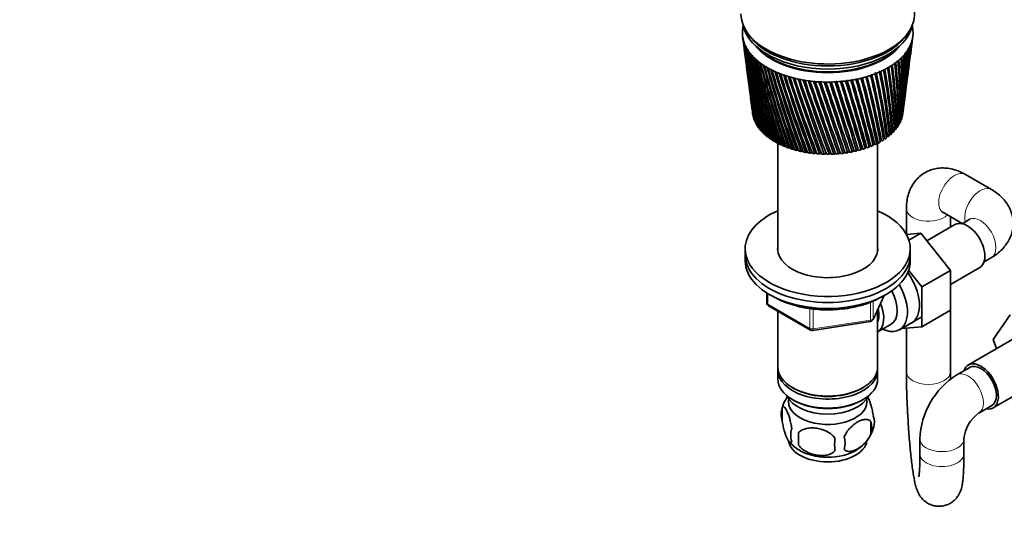
# Model space of a CAD drawing. Units: millimetres. Extents: x 0 to 1478, y 0 to 1758.
# Drawn here: x 877 to 1145, y 287 to 426 of the extents above; entities that cross this region are included whole.
import ezdxf
from ezdxf import colors
from ezdxf.entities.mleader import LeaderData, LeaderLine
from ezdxf.math import Vec2, Vec3

# ---------------------------------------------------------------- set-up
doc = ezdxf.new("R2010")
doc.units = ezdxf.units.MM
doc.layers.add('DV6_Défaut', color=7, linetype='Continuous')
doc.layers.add('Défaut', color=7, linetype='Continuous')

# ---------------------------------------------------------------- blocks, each defined once
blk = doc.blocks.new('_DOT')
at = {"color": 0}
blk.add_line((0, 0), (-1, 0), dxfattribs=at)
at = {"color": 0, "const_width": 0.333}
blk.add_lwpolyline([(-0.1665, 0, 1), (0.1665, 0, 1)], format="xyb", close=True, dxfattribs=at)
blk = doc.blocks.new('SE5')
at = {"layer": 'DV6_Défaut', "color": 7, "linetype": 'Continuous', "lineweight": 35}
for p, q in [((1075.19, 422.37), (1075.66, 421.65)), ((1118.97, 421.65), (1119.44, 422.37)), ((1074.13, 421.05), (1074.45, 418.63)), ((1119.83, 415.84), (1120.23, 418.95)), ((1120.42, 420.4), (1120.5, 421.05)), ((1074.64, 417.17), (1075.03, 414.14)), ((1119.26, 411.48), (1119.63, 414.36)), ((1075.22, 412.65), (1075.59, 409.86)), ((1075.79, 408.32), (1076.12, 405.78)), ((1118.72, 407.32), (1119.06, 409.95)), ((1118.21, 403.36), (1118.51, 405.74)), ((1076.32, 404.18), (1076.62, 401.91)), ((1076.84, 400.24), (1076.87, 399.94)), ((1117.76, 399.94), (1117.99, 401.72)), ((1077.07, 399.12), (1077.03, 399.14)), ((1077.33, 398.37), (1077.25, 398.41)), ((1077.66, 397.64), (1077.55, 397.69)), ((1116.7, 397.19), (1116.5, 397.15)), ((1117.09, 397.9), (1116.93, 397.87)), ((1117.4, 398.63), (1117.29, 398.6)), ((1117.67, 399.39), (1117.56, 399.36)), ((1078.07, 396.92), (1077.93, 396.98)), ((1078.56, 396.23), (1078.39, 396.28)), ((1079.13, 395.55), (1078.92, 395.6)), ((1079.76, 394.89), (1079.52, 394.95)), ((1113.86, 396.2), (1113.8, 396.71)), ((1114.41, 394.51), (1114.05, 394.5)), ((1114.05, 394.5), (1114.1, 394.03)), ((1115.09, 395.15), (1114.77, 395.12)), ((1115.7, 395.81), (1115.42, 395.78)), ((1116.24, 396.49), (1116, 396.45)), ((1080.46, 394.26), (1080.2, 394.31)), ((1081.23, 393.66), (1080.94, 393.71)), ((1082.07, 393.09), (1081.75, 393.13)), ((1082.96, 392.55), (1082.61, 392.58)), ((1083.91, 392.05), (1083.54, 392.06)), ((1083.72, 392.05), (1083.72, 362.59)), ((1109.85, 391.82), (1109.65, 391.37)), ((1110.05, 391.79), (1109.85, 391.82)), ((1110.8, 392.3), (1110.65, 391.83)), ((1111.04, 392.27), (1110.8, 392.3)), ((1110.92, 362.59), (1110.92, 392.28)), ((1111.7, 392.8), (1111.6, 392.33)), ((1111.97, 392.78), (1111.7, 392.8)), ((1112.55, 393.34), (1112.5, 392.87)), ((1112.85, 393.33), (1112.55, 393.34)), ((1113.33, 393.91), (1113.33, 393.44)), ((1113.66, 393.91), (1113.33, 393.91)), ((1084.91, 391.58), (1084.52, 391.58)), ((1085.96, 391.15), (1085.55, 391.13)), ((1087.06, 390.76), (1086.63, 390.72)), ((1088.19, 390.41), (1087.75, 390.36)), ((1089.36, 390.1), (1088.9, 390.03)), ((1090.57, 389.84), (1090.09, 389.75)), ((1091.8, 389.62), (1091.31, 389.51)), ((1093.05, 389.45), (1092.56, 389.31)), ((1094.31, 389.32), (1093.82, 389.16)), ((1095.59, 389.24), (1095.09, 389.06)), ((1096.88, 389.21), (1096.38, 389)), ((1098.16, 389.23), (1097.66, 388.99)), ((1099.44, 389.29), (1098.95, 389.03)), ((1100.72, 389.41), (1100.23, 389.11)), ((1101.98, 389.57), (1101.5, 389.24)), ((1103.23, 389.79), (1102.75, 389.41)), ((1104.42, 390.03), (1103.98, 389.63)), ((1105.58, 390.31), (1105.19, 389.89)), ((1106.71, 390.63), (1106.36, 390.2)), ((1107.8, 390.99), (1107.5, 390.55)), ((1107.93, 390.96), (1107.8, 390.99)), ((1108.85, 391.39), (1108.59, 390.94)), ((1109.02, 391.36), (1108.85, 391.39)), ((1141.9, 379.4), (1134.82, 383.48)), ((1118.75, 374.21), (1118.75, 367.21)), ((1128.82, 373.09), (1133.97, 370.12)), ((1130.75, 369.13), (1130.75, 371.98)), ((1135.9, 371.24), (1133.91, 370.09)), ((1131.98, 369.85), (1124.31, 365.41)), ((1122.65, 367.47), (1118.79, 367.15)), ((1119.45, 365.62), (1122.65, 367.47)), ((1130.76, 357.38), (1122.65, 367.47)), ((1074.82, 363.27), (1074.82, 361.63)), ((1119.82, 361.63), (1119.82, 363.27)), ((1074.82, 361.63), (1074.82, 360)), ((1119.82, 360), (1119.82, 361.63)), ((1139.91, 359.7), (1141.9, 360.85)), ((1122.99, 352.89), (1119.36, 357.4)), ((1122.99, 352.89), (1130.76, 357.38)), ((1130.76, 353.55), (1138.73, 358.15)), ((1130.76, 346.54), (1130.76, 357.38)), ((1122.99, 342.04), (1122.99, 352.89)), ((1080.7, 351.24), (1080.7, 348.6)), ((1109.66, 344), (1112.68, 350.51)), ((1081.2, 347.74), (1092.63, 341.14)), ((1083.72, 346.28), (1083.72, 331.01)), ((1110.92, 331.01), (1110.92, 346.72)), ((1122.99, 342.04), (1130.76, 346.54)), ((1130.75, 329.79), (1130.75, 346.53)), ((1093.29, 341.01), (1108.9, 343.43)), ((1116.88, 341.21), (1122.93, 344.7)), ((1142.39, 338.53), (1147.05, 345.25)), ((1110.93, 340.66), (1114.61, 342.78)), ((1117.48, 341.55), (1122.99, 342.04)), ((1118.75, 341.67), (1118.75, 329.79)), ((1148.39, 338.98), (1135.66, 331.63)), ((1143.34, 336.07), (1142.39, 338.53)), ((1083.72, 330.2), (1083.72, 327.75)), ((1110.92, 327.75), (1110.92, 330.2)), ((1136.04, 330.98), (1132.5, 328.94)), ((1087.7, 325.46), (1088.05, 325.26)), ((1106.58, 325.26), (1106.93, 325.46)), ((1142.41, 319.94), (1155.14, 327.29)), ((1087.7, 322.2), (1088.05, 321.99)), ((1106.58, 321.99), (1106.93, 322.2)), ((1084.88, 320), (1084.88, 316.57)), ((1138.5, 318.55), (1142.04, 320.59)), ((1109.07, 316.26), (1109.07, 312.83)), ((1089.39, 313.22), (1089.39, 309.79)), ((1122.43, 311.5), (1122.43, 307.42)), ((1134.43, 307.42), (1134.43, 311.5))]:
    blk.add_line(p, q, dxfattribs=at)
at = {"layer": 'DV6_Défaut', "color": 7, "linetype": 'Continuous', "lineweight": 18}
for p, q in [((1081, 351.06), (1081, 348.19)), ((1109.01, 343.86), (1109.01, 348.76)), ((1109.71, 344.27), (1112.59, 350.46)), ((1109.71, 349.03), (1109.71, 344.27)), ((1081, 348.19), (1092.43, 341.59)), ((1092.43, 341.59), (1092.43, 346.98)), ((1093.39, 346.88), (1093.39, 341.44)), ((1093.39, 341.44), (1109.01, 343.86))]:
    blk.add_line(p, q, dxfattribs=at)
at = {"layer": 'DV6_Défaut', "color": 7, "linetype": 'Continuous', "lineweight": 35}
for centre, radius, start, end in [((1384.17, 461.55), 312.67, 187.4704, 192.0482), ((1363.14, 459.71), 291.57, 187.6996, 192.6273), ((1386.4, 466.03), 315.44, 188.3793, 192.8997), ((1364.19, 463.73), 293.1, 188.6165, 193.4995), ((1362.77, 455.72), 290.71, 187.3308, 191.7215), ((1389.46, 470.6), 319.04, 189.2655, 193.7163), ((1365.95, 467.78), 295.33, 189.5101, 194.3355), ((972.91, 429.11), 147.4, 352.5316, 356.0714), ((983.62, 429.3), 136.81, 352.5132, 355.7923), ((969.12, 433.99), 151.79, 352.5676, 354.6493), ((980.35, 433.95), 140.65, 352.5999, 354.3459), ((983.03, 429.71), 137.36, 355.3222, 355.5424), ((963.88, 439.15), 157.65, 352.6401, 353.2699), ((975.74, 438.84), 145.85, 352.5601, 352.9451), ((1382.71, 457.13), 310.66, 187.3157, 191.1643), ((1393.41, 475.29), 323.51, 190.1267, 194.4956), ((1368.47, 471.91), 298.29, 190.3781, 195.1328), ((1398.34, 480.15), 328.96, 190.9604, 195.2351), ((1371.8, 476.13), 302.04, 191.2178, 195.8889), ((1404.36, 485.22), 335.5, 191.764, 195.9322), ((1376.02, 480.49), 306.68, 192.027, 196.6013), ((1411.61, 490.56), 343.27, 192.5353, 196.5845), ((1381.24, 485.04), 312.29, 192.8031, 197.2673), ((974.24, 410.94), 143.79, 355.1595, 1.9605), ((983.69, 411.86), 134.53, 354.574, 1.8018), ((975.99, 415.42), 142.6, 353.6077, 0.4822), ((985.66, 416.18), 133.09, 352.964, 0.2909), ((976.33, 419.89), 142.82, 352.6927, 358.9997), ((986.28, 420.48), 133.02, 352.6082, 358.7772), ((985.67, 420.86), 133.65, 352.9343, 358.5461), ((975.3, 424.43), 144.42, 352.5641, 357.5254), ((985.59, 424.83), 134.27, 352.5071, 357.2734), ((985, 425.23), 134.86, 354.4515, 357.0842), ((1363.07, 451.72), 290.49, 187.4331, 190.7847), ((1420.28, 496.23), 352.48, 193.2717, 197.1894), ((1387.57, 489.81), 319.01, 193.5437, 197.8845), ((1430.61, 502.33), 363.38, 193.9711, 197.7445), ((1395.2, 494.87), 327.04, 194.2465, 198.4502), ((1442.93, 508.96), 376.3, 194.6308, 198.2471), ((1404.35, 500.31), 336.58, 194.9091, 198.9618), ((1457.67, 516.28), 391.7, 195.2487, 198.6947), ((959.49, 392.63), 156.79, 1.3311, 7.5681), ((959.59, 396.65), 156.92, 0.0017, 6.2506), ((968.39, 397.94), 148.31, 359.6239, 6.1912), ((966.18, 401.65), 150.8, 358.3702, 4.8561), ((975.22, 402.84), 141.95, 357.9185, 4.7639), ((971.01, 406.38), 146.48, 356.7515, 3.4224), ((980.25, 407.44), 137.43, 356.2302, 3.2969), ((1381.99, 452.74), 309.38, 187.4283, 190.2506), ((1415.31, 506.23), 347.97, 195.5291, 199.4167), ((1475.4, 524.48), 410.19, 195.8222, 199.0846), ((1428.46, 512.76), 361.6, 196.1041, 199.8119), ((1496.92, 533.83), 432.62, 196.3491, 199.414), ((1444.36, 520.1), 378.05, 196.6317, 200.1448), ((1523.4, 544.72), 460.18, 196.8269, 199.6803), ((1463.74, 528.48), 398.1, 197.1095, 200.4124), ((1556.49, 557.72), 494.66, 197.2531, 199.8806), ((1487.67, 538.27), 422.86, 197.535, 200.6117), ((1598.77, 573.68), 538.74, 197.6254, 200.0119), ((861.28, 351.8), 254.68, 9.3882, 13.3215), ((863.47, 351.92), 252.79, 9.38, 13.4157), ((887.59, 362.26), 227.88, 7.862, 12.3192), ((890.85, 363.08), 224.61, 7.8882, 12.3728), ((892.8, 363.13), 222.99, 7.8795, 12.4043), ((913.94, 372.33), 201.34, 6.9571, 11.275), ((909.09, 371.13), 206.29, 6.3733, 11.2496), ((915.71, 372.33), 199.94, 6.3123, 11.3092), ((926.27, 378.72), 189.21, 4.8308, 10.1021), ((933.79, 380.07), 181.92, 4.6898, 10.1345), ((940.02, 385.35), 175.71, 3.2459, 8.8819), ((948.14, 386.74), 167.81, 3.0247, 8.8852), ((950.97, 391.27), 165.1, 1.6317, 7.5955), ((1364.03, 447.7), 290.91, 187.4725, 189.8195), ((1382, 448.37), 308.81, 187.2619, 189.3097), ((1517.7, 550.01), 453.99, 197.9058, 200.7398), ((1654.33, 593.97), 596.76, 197.94123, 200.07145), ((1556.24, 564.49), 494.03, 198.2194, 200.7935), ((1730.2, 620.92), 676.11, 198.19806, 200.05617), ((1607.16, 583.01), 547.03, 198.4731, 200.7696), ((1839.4, 658.9), 790.52, 198.39335, 199.96311), ((1677.1, 607.8), 620.03, 198.66441, 200.66497), ((2009.18, 716.96), 968.72, 198.52453, 199.78929), ((1778.53, 643.03), 726.16, 198.79067, 200.47649), ((2307.65, 817.8), 1282.5, 198.58899, 199.53182), ((1937.83, 697.51), 893.25, 198.84911, 200.20108), ((2966.28, 1038.5), 1975.82, 198.58414, 199.1879), ((2221.98, 793.6), 1191.89, 198.83681, 199.83597), ((5602.02, 1917.39), 4752.89, 198.50737, 198.75491), ((2862.31, 1008.47), 1865.96, 198.75013, 199.37929), ((-7666.41, -2498.91), 9232.58, 18.230502, 18.356152), ((5326.61, 1830.28), 4462.29, 198.57779, 198.83708), ((-1011.23, -281.87), 2219.24, 17.61266, 18.12799), ((-3428.27, -1095.54), 4769.94, 18.14266, 18.38168), ((-66.41, 33.94), 1224.48, 16.89986, 17.82055), ((-604.96, -146.15), 1792.69, 17.41245, 18.038), ((-557.82, -131.44), 1743.36, 17.40464, 18.04899), ((309.79, 160.42), 829.05, 16.09116, 17.43163), ((121.03, 97.54), 1028.33, 16.55971, 17.63421), ((134.98, 101.47), 1013.92, 16.55388, 17.64551), ((511.09, 228.66), 617.98, 15.18638, 16.9593), ((426.66, 200.74), 707.21, 15.60591, 17.14553), ((433.96, 202.52), 699.82, 15.60037, 17.15891), ((635.85, 271.44), 487.61, 14.1862, 16.4019), ((594.22, 257.8), 531.68, 14.5517, 16.5703), ((599.09, 258.8), 526.87, 14.5459, 16.5864), ((720.25, 300.81), 399.79, 13.0925, 15.7584), ((699.42, 294.06), 421.91, 13.3989, 15.8703), ((703.1, 294.67), 418.39, 13.3926, 15.9263), ((780.74, 322.26), 337.16, 11.9081, 15.0279), ((771.13, 319.16), 347.46, 12.1507, 15.1099), ((774.1, 319.54), 344.7, 12.1437, 15.1778), ((825.86, 338.67), 290.73, 10.6374, 14.2106), ((822.73, 337.62), 294.2, 10.8117, 14.2601), ((825.24, 337.85), 291.94, 10.8041, 14.3407), ((860.49, 351.66), 255.35, 9.2863, 13.3071), ((1365.64, 443.62), 291.98, 187.4458, 188.8284), ((1382.7, 443.98), 308.95, 187.1657, 188.3441), ((1367.91, 439.48), 293.7, 187.3489, 187.8142), ((1384.11, 439.54), 309.77, 187.2898, 187.3564), ((985.04, 416.55), 133.76, 352.9502, 353.5998), ((1081.7, 348.6), 1, 180, 240), ((1108.75, 344.42), 1, 278.794, 335.1039), ((1093.13, 342), 1, 240, 278.794), ((1143.98, 310.68), 21.57, 122.1651, 177.8349), ((1094.6, 317.05), 10.13, 143.0814, 165.0145), ((1089.8, 318.29), 5.21, 168.6447, 199.2391), ((1089.8, 318.29), 5.21, 160.7609, 164.5317), ((1104.74, 316.01), 5.29, 344.6576, 18.9114), ((1144.15, 310.59), 9.77, 125.3651, 174.6349), ((1092.31, 312.57), 5.08, 160.2544, 199.7456), ((1099.88, 317.31), 10.29, 300.3824, 344.8358), ((1102.44, 314.55), 6.86, 345.5086, 14.4914), ((1108.23, 311.5), 18.91, 174.7965, 185.2035), ((1115.15, 309.97), 15.95, 173.8261, 186.1739), ((1095.19, 310.36), 6.86, 345.5143, 14.4857), ((1094.99, 317.53), 10.59, 219.1311, 238.451)]:
    blk.add_arc(centre, radius, start, end, dxfattribs=at)
for centre, major_axis, ratio, start_param, end_param in [((1097.32, 427.2), (-23.65, 0), 0.57735, 0, 3.18223), ((1097.32, 422.05), (-23.25, 0), 0.57735, 6.136702, 6.199534), ((1097.32, 425.56), (-23.15, 0), 0.57735, 0.115116, 3.026477), ((1097.32, 422.05), (23.25, 0), 0.57735, 0.104845, 0.146849), ((1097.32, 422.05), (23.25, 0), 0.57735, 3.120773, 3.183605), ((1097.32, 422.05), (-23.25, 0), 0.57735, 6.199534, 6.262366), ((1097.32, 422.05), (-23.25, 0), 0.57735, 0.042013, 0.104845), ((1097.32, 426.38), (-23.15, 0), 0.57735, 0.361367, 2.780226), ((1097.32, 426.38), (-23.15, 0), 0.57735, 0.361367, 2.780226), ((1097.32, 422.05), (23.25, 0), 0.57735, 0.042013, 0.104845), ((1097.32, 422.05), (23.25, 0), 0.57735, 6.199534, 6.262366), ((1097.32, 422.05), (-23.25, 0), 0.57735, 3.120773, 3.183605), ((1097.13, 420.56), (-23.03, 2.07), 0.556923, 0.134572, 0.15356), ((1097.32, 422.05), (-23.25, 0), 0.57735, 0.104845, 0.167676), ((1097.14, 420.55), (-23.03, 2.02), 0.553224, 0.195803, 0.214791), ((1097.32, 422.05), (-23.25, 0), 0.57735, 0.167676, 0.230508), ((1097.14, 420.55), (-23.04, 1.96), 0.549625, 0.256894, 0.275882), ((1097.32, 422.05), (-23.25, 0), 0.57735, 0.230508, 0.29334), ((1097.32, 423.69), (21.65, 0), 0.57735, 3.555306, 5.869472), ((1097.32, 422.05), (23.25, 0), 0.57735, -0.272147, -0.209315), ((1097.51, 420.59), (23.03, 2.2), 0.571116, -0.284301, -0.265313), ((1097.32, 422.05), (23.25, 0), 0.57735, -0.209315, -0.146483), ((1097.51, 420.59), (23.03, 2.22), 0.575105, -0.22227, -0.203282), ((1097.32, 422.05), (23.25, 0), 0.57735, 6.136702, 6.199534), ((1097.51, 420.6), (23.02, 2.23), 0.579116, -0.160036, -0.141048), ((1097.15, 420.54), (-23.04, 1.9), 0.546138, 0.317857, 0.336845), ((1097.32, 422.05), (-23.25, 0), 0.57735, 0.29334, 0.356172), ((1097.15, 420.53), (-23.04, 1.82), 0.542773, 0.378701, 0.397689), ((1097.32, 422.05), (-23.25, 0), 0.57735, 0.356172, 0.419004), ((1097.16, 420.53), (-23.04, 1.74), 0.539543, 0.439438, 0.458425), ((1097.32, 422.05), (-23.25, 0), 0.57735, 0.419004, 0.481836), ((1097.16, 420.52), (-23.04, 1.66), 0.536458, 0.500075, 0.519063), ((1097.32, 422.05), (-23.25, 0), 0.57735, 0.481836, 0.544668), ((1097.32, 423.93), (-21.65, 0), 0.57735, 0.504512, 2.634821), ((1097.32, 422.05), (23.25, 0), 0.57735, -0.523474, -0.460642), ((1097.5, 420.56), (23.03, 2.06), 0.555671, -0.530613, -0.511625), ((1097.32, 422.05), (23.25, 0), 0.57735, -0.460642, -0.39781), ((1097.5, 420.56), (23.03, 2.11), 0.559429, -0.469284, -0.450296), ((1097.32, 422.05), (23.25, 0), 0.57735, -0.39781, -0.334978), ((1097.51, 420.57), (23.03, 2.15), 0.563264, -0.407796, -0.388808), ((1097.32, 422.05), (23.25, 0), 0.57735, -0.334978, -0.272147), ((1098.85, 416.79), (20.41, 1.92), 0.564861, -0.092305, -0.070667), ((1097.51, 420.58), (23.03, 2.18), 0.567165, -0.346139, -0.327151), ((1097.17, 420.52), (-23.04, 1.57), 0.533528, 0.560623, 0.579611), ((1097.32, 422.05), (-23.25, 0), 0.57735, 0.544668, 0.607499), ((1097.18, 420.51), (-23.05, 1.48), 0.530763, 0.621091, 0.640079), ((1097.32, 422.05), (-23.25, 0), 0.57735, 0.607499, 0.670331), ((1097.19, 420.51), (-23.05, 1.38), 0.528171, 0.681486, 0.700474), ((1097.32, 422.05), (-23.25, 0), 0.57735, 0.670331, 0.733163), ((1097.2, 420.5), (-23.05, 1.27), 0.525761, 0.741816, 0.760804), ((1097.32, 422.05), (23.25, 0), 0.57735, -0.774801, -0.71197), ((1097.48, 420.53), (23.04, 1.8), 0.541674, -0.774572, -0.755584), ((1097.32, 422.05), (23.25, 0), 0.57735, -0.71197, -0.649138), ((1097.49, 420.54), (23.04, 1.87), 0.544994, -0.713765, -0.694777), ((1097.32, 422.05), (23.25, 0), 0.57735, -0.649138, -0.586306), ((1097.49, 420.54), (23.04, 1.94), 0.548442, -0.652843, -0.633855), ((1097.32, 422.05), (23.25, 0), 0.57735, -0.586306, -0.523474), ((1097.5, 420.55), (23.03, 2), 0.552005, -0.591796, -0.572808), ((1097.32, 422.05), (-23.25, 0), 0.57735, 0.733163, 0.795995), ((1097.21, 420.5), (-23.05, 1.17), 0.52354, 0.802089, 0.821077), ((1097.32, 422.05), (-23.25, 0), 0.57735, 0.795995, 0.858827), ((1097.22, 420.5), (-23.05, 1.06), 0.521517, 0.862311, 0.881299), ((1097.32, 422.05), (-23.25, 0), 0.57735, 0.858827, 0.921659), ((1097.23, 420.49), (-23.05, 0.94), 0.519697, 0.92249, 0.941477), ((1097.32, 422.05), (-23.25, 0), 0.57735, 0.921659, 0.98449), ((1097.24, 420.49), (-23.06, 0.82), 0.518087, 0.98263, 1.001618), ((1097.32, 422.05), (-23.25, 0), 0.57735, 0.98449, 1.047322), ((1097.25, 420.49), (-23.06, 0.71), 0.516691, 1.042738, 1.061726), ((1097.32, 422.05), (23.25, 0), 0.57735, -1.088961, -1.026129), ((1097.44, 420.51), (23.05, 1.34), 0.527341, -1.077215, -1.058227), ((1097.32, 422.05), (23.25, 0), 0.57735, -1.026129, -0.963297), ((1097.45, 420.51), (23.05, 1.44), 0.529873, -1.016843, -0.997855), ((1097.32, 422.05), (23.25, 0), 0.57735, -0.963297, -0.900465), ((1097.46, 420.52), (23.05, 1.54), 0.532581, -0.956401, -0.937413), ((1097.32, 422.05), (23.25, 0), 0.57735, -0.900465, -0.837633), ((1097.47, 420.52), (23.04, 1.63), 0.535457, -0.895881, -0.876893), ((1097.32, 422.05), (23.25, 0), 0.57735, -0.837633, -0.774801), ((1097.48, 420.53), (23.04, 1.72), 0.538491, -0.835274, -0.816286), ((1097.32, 422.05), (-23.25, 0), 0.57735, 1.047322, 1.110154), ((1097.26, 420.48), (-23.06, 0.58), 0.515514, 1.10282, 1.121808), ((1097.32, 422.05), (-23.25, 0), 0.57735, 1.110154, 1.172986), ((1097.27, 420.48), (-23.06, 0.46), 0.514561, 1.162879, 1.181867), ((1097.32, 422.05), (-23.25, 0), 0.57735, 1.172986, 1.235818), ((1097.29, 420.48), (-23.06, 0.34), 0.513833, 1.222922, 1.24191), ((1097.32, 422.05), (-23.25, 0), 0.57735, 1.235818, 1.29865), ((1097.3, 420.48), (-23.06, 0.21), 0.513333, 1.282953, 1.301941), ((1097.32, 422.05), (-23.25, 0), 0.57735, 1.29865, 1.361482), ((1097.31, 420.48), (-23.06, 0.08), 0.513064, 1.342977, 1.361965), ((1097.32, 422.05), (-23.25, 0), 0.57735, 1.361482, 1.424313), ((1097.32, 420.48), (-23.06, -0.04), 0.513025, 1.402997, 1.421985), ((1097.32, 422.05), (-23.25, 0), 0.57735, 1.424313, 1.487145), ((1097.33, 420.48), (-23.06, -0.17), 0.513217, 1.463019, 1.482007), ((1097.32, 422.05), (-23.25, 0), 0.57735, 1.487145, 1.549977), ((1097.35, 420.48), (-23.06, -0.29), 0.51364, 1.523047, 1.542035), ((1097.32, 422.05), (23.25, 0), 0.57735, 4.69157, 4.754402), ((1097.36, 420.48), (23.06, 0.42), 0.514291, 4.724678, 4.743666), ((1097.32, 422.05), (23.25, 0), 0.57735, 4.754402, 4.817234), ((1097.37, 420.48), (23.06, 0.54), 0.515169, -1.498454, -1.479466), ((1097.32, 422.05), (23.25, 0), 0.57735, -1.465952, -1.40312), ((1097.38, 420.49), (23.06, 0.66), 0.516272, -1.43838, -1.419392), ((1097.32, 422.05), (23.25, 0), 0.57735, -1.40312, -1.340288), ((1097.39, 420.49), (23.06, 0.79), 0.517594, -1.378281, -1.359294), ((1097.32, 422.05), (23.25, 0), 0.57735, -1.340288, -1.277456), ((1097.4, 420.49), (23.06, 0.9), 0.519133, -1.318153, -1.299165), ((1097.32, 422.05), (23.25, 0), 0.57735, -1.277456, -1.214624), ((1097.41, 420.49), (23.05, 1.02), 0.520883, -1.257988, -1.239), ((1097.32, 422.05), (23.25, 0), 0.57735, -1.214624, -1.151793), ((1097.42, 420.5), (23.05, 1.13), 0.522839, -1.197781, -1.178793), ((1097.32, 422.05), (23.25, 0), 0.57735, -1.151793, -1.088961), ((1097.43, 420.5), (23.05, 1.24), 0.524994, -1.137525, -1.118538), ((1097.32, 400.82), (20.5, 0), 0.57735, -0.080321, -0.058683), ((1097.32, 400.82), (-20.5, 0), 0.57735, 0.108174, 0.129813), ((1097.32, 400.82), (-20.5, 0), 0.57735, 0.171006, 0.192644), ((1097.32, 400.82), (-20.5, 0), 0.57735, 0.233838, 0.255476), ((1097.32, 400.82), (-20.5, 0), 0.57735, 0.29667, 0.318308), ((1097.32, 400.82), (20.5, 0), 0.57735, -0.331649, -0.31001), ((1097.32, 400.82), (20.5, 0), 0.57735, -0.268817, -0.247179), ((1097.32, 400.82), (20.5, 0), 0.57735, -0.205985, -0.184347), ((1097.32, 400.82), (20.5, 0), 0.57735, -0.143153, -0.121515), ((1097.32, 400.82), (-20.5, 0), 0.57735, 0.359502, 0.38114), ((1097.32, 400.82), (-20.5, 0), 0.57735, 0.422334, 0.443972), ((1097.32, 400.82), (-20.5, 0), 0.57735, 0.485165, 0.506804), ((1097.32, 400.82), (-20.5, 0), 0.57735, 0.547997, 0.569636), ((1097.32, 400.82), (20.5, 0), 0.57735, -0.582976, -0.561338), ((1097.32, 400.82), (20.5, 0), 0.57735, -0.520144, -0.498506), ((1097.32, 400.82), (20.5, 0), 0.57735, -0.457312, -0.435674), ((1097.32, 400.82), (20.5, 0), 0.57735, -0.394481, -0.372842), ((1097.32, 400.82), (-20.5, 0), 0.57735, 0.610829, 0.632467), ((1097.32, 400.82), (-20.5, 0), 0.57735, 0.673661, 0.695299), ((1097.32, 400.82), (-20.5, 0), 0.57735, 0.736493, 0.758131), ((1097.32, 400.82), (-20.5, 0), 0.57735, 0.799325, 0.820963), ((1097.32, 400.82), (-20.5, 0), 0.57735, 0.862157, 0.883795), ((1097.32, 400.82), (20.5, 0), 0.57735, -0.897135, -0.875497), ((1097.32, 400.82), (20.5, 0), 0.57735, -0.834304, -0.812665), ((1097.32, 400.82), (20.5, 0), 0.57735, -0.771472, -0.749833), ((1097.32, 400.82), (20.5, 0), 0.57735, -0.70864, -0.687002), ((1097.32, 400.82), (20.5, 0), 0.57735, -0.645808, -0.62417), ((1097.32, 400.82), (-20.5, 0), 0.57735, 0.924988, 0.946627), ((1097.32, 400.82), (-20.5, 0), 0.57735, 0.98782, 1.009459), ((1097.32, 400.82), (-20.5, 0), 0.57735, 1.050652, 1.07229), ((1097.32, 400.82), (-20.5, 0), 0.57735, 1.113484, 1.135122), ((1097.32, 400.82), (-20.5, 0), 0.57735, 1.176316, 1.197954), ((1097.32, 400.82), (-20.5, 0), 0.57735, 1.239148, 1.260786), ((1097.32, 400.82), (-20.5, 0), 0.57735, 1.301979, 1.323618), ((1097.32, 400.82), (-20.5, 0), 0.57735, 1.364811, 1.38645), ((1097.32, 400.82), (-20.5, 0), 0.57735, 1.427643, 1.449282), ((1097.32, 400.82), (-20.5, 0), 0.57735, 1.490475, 1.512113), ((1097.32, 400.82), (20.5, 0), 0.57735, -1.525454, -1.503816), ((1097.32, 400.82), (20.5, 0), 0.57735, -1.462622, -1.440984), ((1097.32, 400.82), (20.5, 0), 0.57735, -1.39979, -1.378152), ((1097.32, 400.82), (20.5, 0), 0.57735, -1.336958, -1.31532), ((1097.32, 400.82), (20.5, 0), 0.57735, -1.274127, -1.252488), ((1097.32, 400.82), (20.5, 0), 0.57735, -1.211295, -1.189656), ((1097.32, 400.82), (20.5, 0), 0.57735, -1.148463, -1.126825), ((1097.32, 400.82), (20.5, 0), 0.57735, -1.085631, -1.063993), ((1097.32, 400.82), (20.5, 0), 0.57735, -1.022799, -1.001161), ((1097.32, 400.82), (20.5, 0), 0.57735, -0.959967, -0.938329), ((1097.32, 400.82), (20.5, 0), 0.57735, 4.6949, 4.716538), ((1097.32, 363.27), (-22.5, 0), 0.57735, 5.361457, 6.283185), ((1097.32, 363.27), (-22.5, 0), 0.57735, 0, 4.063321), ((1135.36, 364), (3.38, -5.85), 0.57735, 0, 3.141593), ((1097.32, 363.27), (-13.65, 0), 0.57735, 6.197567, 6.283185), ((1097.32, 363.27), (-13.65, 0), 0.57735, 0, 3.227211), ((1097.32, 361.63), (-22.5, 0), 0.57735, 0, 3.141593), ((1097.32, 361.63), (-22.5, 0), 0.57735, 0, 3.141593), ((1097.32, 360), (-22.5, 0), 0.57735, 0, 3.141593), ((1114.85, 352.16), (5.27, -9.14), 0.57735, 0, 1.748545), ((1111.63, 350.3), (-5.25, 9.09), 0.57735, 2.437045, 4.729866), ((1110.61, 349.71), (-4, 6.93), 0.57735, 3.141593, 4.67825), ((1106.93, 347.59), (-3.08, 5.33), 0.57735, 3.514149, 4.275128), ((1106.93, 347.59), (-4, 6.93), 0.57735, 3.141593, 4.499263), ((1114.85, 352.16), (5.27, -9.14), 0.57735, 6.185788, 6.283185), ((1097.32, 331.01), (13.6, 0), 0.57735, 3.141593, 6.283185), ((1097.32, 330.2), (-13.6, 0), 0.57735, 6.231169, 6.283185), ((1097.32, 330.2), (-13.6, 0), 0.57735, 0, 3.193609), ((1139.04, 325.79), (-3.37, 5.85), 0.57735, 0, 0.475882), ((1139.04, 325.79), (-3.37, 5.85), 0.57735, 2.66571, 6.283185), ((1139.04, 325.79), (-3, 5.2), 0.57735, 3.141593, 6.283185), ((1097.32, 327.75), (13.6, 0), 0.57735, 3.141593, 6.283185), ((1097.32, 330.61), (-13.1, 0), 0.57735, 0.785398, 2.356194), ((1097.32, 324.89), (-11.5, 0), 0.57735, 0.250403, 2.891189), ((1097.32, 321.62), (-10.7, 0), 0.57735, 0, 3.259496), ((1097.32, 321.62), (-10.7, 0), 0.57735, 6.165281, 6.283185), ((1097.32, 327.34), (-13.1, 0), 0.57735, 0.785398, 2.356194), ((1097.32, 311.42), (-10.7, 0), 0.57735, 0.080859, 3.058556), ((1097.32, 312.68), (-10.7, 0), 0.57735, 0.739277, 2.391022)]:
    blk.add_ellipse(centre, major_axis=major_axis, ratio=ratio, start_param=start_param, end_param=end_param, dxfattribs=at)
at = {"layer": 'DV6_Défaut', "color": 7, "linetype": 'Continuous', "lineweight": 18}
for centre, major_axis, ratio, start_param, end_param in [((1131.82, 378.29), (3, 5.2), 0.57735, 0, 3.141593), ((1138.9, 374.21), (3, 5.2), 0.57735, 0.002895, 2.611409), ((1124.75, 374.21), (6, 0), 0.57735, 3.13782, 5.753002), ((1138.9, 366.04), (-3, 5.2), 0.57735, 3.141593, 6.283185), ((1081.7, 348.6), (1, 0), 0.57735, 3.141593, 3.926991), ((1081.7, 348.6), (0.5, 0.866), 0.57735, 2.356194, 3.141593), ((1108.75, 344.42), (-0.153, 0.988), 0.211325, 3.141593, 4.080475), ((1108.75, 344.42), (1, 0), 0.57735, 4.974188, 6.021386), ((1108.75, 344.42), (-0.907, 0.421), 0.788675, 3.141593, 3.492472), ((1093.13, 342), (-1, 0), 0.57735, 0.785398, 1.832596), ((1093.13, 342), (0.5, 0.866), 0.57735, 2.356194, 3.141593), ((1093.13, 342), (-0.153, 0.988), 0.211325, 3.141593, 4.080475), ((1124.75, 329.79), (6, 0), 0.57735, 3.142028, 6.283113), ((1135.5, 323.75), (-3, 5.2), 0.57735, 3.149494, 6.282927), ((1128.43, 311.5), (-6, 0), 0.57735, 0.000231, 3.131948), ((1128.43, 307.42), (-6, 0), 0.57735, 0, 3.141593)]:
    blk.add_ellipse(centre, major_axis=major_axis, ratio=ratio, start_param=start_param, end_param=end_param, dxfattribs=at)
at = {"layer": 'DV6_Défaut', "color": 7, "linetype": 'Continuous', "lineweight": 35}
for points in [[(1077.03, 399.14), (1077.01, 399.22), (1076.99, 399.29)], [(1077.25, 398.41), (1077.22, 398.48), (1077.2, 398.56)], [(1077.55, 397.69), (1077.52, 397.76), (1077.48, 397.83)], [(1077.93, 396.98), (1077.89, 397.05), (1077.85, 397.12)], [(1116.92, 397.36), (1116.88, 397.29), (1116.84, 397.21)], [(1117.26, 398.08), (1117.23, 398), (1117.19, 397.93)], [(1117.52, 398.8), (1117.49, 398.73), (1117.47, 398.65)], [(1117.7, 399.54), (1117.68, 399.46), (1117.67, 399.39)], [(1078.39, 396.28), (1078.34, 396.35), (1078.29, 396.42)], [(1078.92, 395.6), (1078.86, 395.67), (1078.8, 395.74)], [(1079.52, 394.95), (1079.46, 395.01), (1079.39, 395.08)], [(1080.2, 394.31), (1080.13, 394.38), (1080.05, 394.44)], [(1114.81, 394.65), (1114.74, 394.59), (1114.67, 394.52)], [(1115.45, 395.3), (1115.39, 395.23), (1115.32, 395.17)], [(1116.01, 395.97), (1115.96, 395.9), (1115.9, 395.83)], [(1116.5, 396.65), (1116.46, 396.58), (1116.41, 396.51)], [(1080.94, 393.71), (1080.86, 393.77), (1080.78, 393.83)], [(1081.75, 393.13), (1081.66, 393.18), (1081.58, 393.24)], [(1082.61, 392.58), (1082.52, 392.63), (1082.43, 392.69)], [(1083.54, 392.06), (1083.44, 392.11), (1083.35, 392.16)], [(1110.65, 391.83), (1110.55, 391.78), (1110.45, 391.74)], [(1111.6, 392.33), (1111.51, 392.28), (1111.41, 392.23)], [(1112.5, 392.87), (1112.41, 392.81), (1112.32, 392.76)], [(1113.33, 393.44), (1113.25, 393.38), (1113.17, 393.32)], [(1114.1, 394.03), (1114.03, 393.97), (1113.95, 393.91)], [(1084.52, 391.58), (1084.42, 391.63), (1084.32, 391.67)], [(1085.55, 391.13), (1085.44, 391.18), (1085.34, 391.22)], [(1086.63, 390.72), (1086.52, 390.76), (1086.4, 390.8)], [(1087.75, 390.36), (1087.63, 390.39), (1087.52, 390.43)], [(1088.9, 390.03), (1088.78, 390.06), (1088.67, 390.09)], [(1090.09, 389.75), (1089.97, 389.77), (1089.85, 389.8)], [(1091.31, 389.51), (1091.19, 389.53), (1091.06, 389.55)], [(1092.56, 389.31), (1092.43, 389.33), (1092.3, 389.35)], [(1093.82, 389.16), (1093.69, 389.18), (1093.56, 389.19)], [(1095.09, 389.06), (1094.96, 389.07), (1094.83, 389.08)], [(1096.38, 389), (1096.25, 389), (1096.12, 389.01)], [(1098.95, 389.03), (1098.82, 389.02), (1098.69, 389.01)], [(1100.23, 389.11), (1100.1, 389.1), (1099.97, 389.09)], [(1101.5, 389.24), (1101.37, 389.22), (1101.24, 389.21)], [(1102.75, 389.41), (1102.62, 389.39), (1102.5, 389.37)], [(1103.98, 389.63), (1103.86, 389.61), (1103.73, 389.58)], [(1105.19, 389.89), (1105.06, 389.87), (1104.94, 389.84)], [(1106.36, 390.2), (1106.24, 390.17), (1106.12, 390.14)], [(1107.5, 390.55), (1107.38, 390.51), (1107.27, 390.48)], [(1108.59, 390.94), (1108.48, 390.9), (1108.37, 390.86)], [(1109.65, 391.37), (1109.54, 391.32), (1109.44, 391.28)], [(1097.66, 388.99), (1097.53, 388.99), (1097.4, 388.99)]]:
    blk.add_open_spline(points, degree=2, dxfattribs=at)
for points, knots in [([(1134.82, 383.48), (1134.41, 383.71), (1133.52, 384.19), (1131.9, 384.81), (1130.11, 385.2), (1128.33, 385.3), (1126.62, 385.1), (1124.96, 384.59), (1123.4, 383.78), (1122.01, 382.68), (1120.86, 381.37), (1119.96, 379.88), (1119.29, 378.22), (1118.87, 376.42), (1118.76, 375), (1118.75, 374.29), (1118.75, 374.21)], [0, 0, 0, 0, 0.054585, 0.138249, 0.218258, 0.295031, 0.369477, 0.442564, 0.520914, 0.597178, 0.67228, 0.747593, 0.824551, 0.90444, 0.990386, 1, 1, 1, 1]), ([(1141.9, 360.85), (1142.3, 361.09), (1143.16, 361.62), (1144.51, 362.71), (1145.74, 364.07), (1146.71, 365.56), (1147.39, 367.14), (1147.79, 368.84), (1147.87, 370.59), (1147.61, 372.35), (1147.05, 374), (1146.21, 375.52), (1145.1, 376.93), (1143.75, 378.19), (1142.58, 379), (1141.97, 379.36), (1141.9, 379.4)], [0, 0, 0, 0, 0.054585, 0.138249, 0.218258, 0.295031, 0.369477, 0.442564, 0.520914, 0.597178, 0.67228, 0.747593, 0.824551, 0.90444, 0.990386, 1, 1, 1, 1]), ([(1128.44, 373.27), (1128.44, 373.27), (1128.52, 373.26), (1128.72, 373.15), (1128.82, 373.09)], [0, 0, 0, 0, 0.568802, 1, 1, 1, 1]), ([(1136.24, 371.48), (1136.24, 371.48), (1136.19, 371.42), (1136, 371.3), (1135.9, 371.24)], [0, 0, 0, 0, 0.568802, 1, 1, 1, 1]), ([(1082.1, 350.5), (1082.38, 350.32), (1083.3, 349.78), (1084.99, 348.96), (1087.24, 348.12), (1089.65, 347.46), (1092.18, 346.98), (1094.78, 346.69), (1097.43, 346.6), (1100.08, 346.71), (1102.68, 347.01), (1105.2, 347.5), (1107.6, 348.18), (1109.78, 349.01), (1111.23, 349.74), (1111.88, 350.1), (1111.96, 350.15)], [0, 0, 0, 0, 0.036779, 0.116768, 0.196724, 0.276593, 0.356372, 0.436082, 0.515754, 0.595423, 0.675118, 0.754872, 0.834722, 0.914704, 0.990601, 1, 1, 1, 1]), ([(1118.75, 329.79), (1118.75, 329.37), (1118.76, 328.31), (1118.79, 326.28), (1118.85, 323.81), (1118.95, 321.24), (1119.07, 318.64), (1119.23, 316.03), (1119.4, 313.46), (1119.6, 310.96), (1119.82, 308.57), (1120.05, 306.33), (1120.3, 304.26), (1120.56, 302.38), (1120.84, 300.69), (1121.16, 299.19), (1121.48, 298.02), (1121.88, 297), (1122.33, 296.15), (1122.93, 295.33), (1123.75, 294.52), (1124.78, 293.83), (1126, 293.35), (1127.38, 293.12), (1128.79, 293.22), (1130.09, 293.63), (1131.18, 294.24), (1132.05, 294.98), (1132.71, 295.78), (1133.19, 296.59), (1133.53, 297.36), (1133.77, 298.12), (1133.96, 298.97), (1134.13, 300.07), (1134.26, 301.47), (1134.36, 303.21), (1134.42, 305.2), (1134.43, 306.6), (1134.43, 307.42)], [0, 0, 0, 0, 0.018724, 0.05471, 0.090477, 0.126089, 0.161619, 0.19712, 0.23263, 0.268185, 0.303837, 0.339658, 0.375765, 0.412365, 0.449898, 0.489505, 0.529304, 0.552317, 0.569161, 0.586025, 0.603209, 0.62118, 0.639717, 0.658575, 0.679454, 0.698394, 0.715841, 0.732216, 0.747777, 0.76287, 0.778342, 0.795379, 0.816493, 0.847029, 0.88697, 0.923668, 0.962361, 1, 1, 1, 1]), ([(1130.77, 327.77), (1130.76, 328.01), (1130.76, 328.69), (1130.75, 329.31), (1130.75, 329.79)], [0, 0, 0, 0, 0.338712, 1, 1, 1, 1]), ([(1108.19, 322.98), (1108.27, 322.85), (1108.35, 322.69), (1108.55, 322.25), (1108.68, 321.94), (1108.86, 321.43), (1108.93, 321.25), (1109.05, 320.87), (1109.11, 320.67), (1109.28, 320.06), (1109.39, 319.62), (1109.59, 318.69), (1109.68, 318.22), (1109.75, 317.73)], [0, 0, 0, 0, 0.132609, 0.132609, 0.349457, 0.349457, 0.457881, 0.457881, 0.566305, 0.566305, 0.783152, 0.783152, 1, 1, 1, 1]), ([(1084.88, 320), (1084.95, 320.19), (1085.04, 320.29), (1085.19, 320.33), (1085.24, 320.33), (1085.35, 320.3), (1085.41, 320.27), (1085.58, 320.13), (1085.71, 319.98), (1085.96, 319.6), (1086.08, 319.36), (1086.34, 318.81), (1086.46, 318.51), (1086.65, 317.99), (1086.71, 317.81), (1086.83, 317.43), (1086.89, 317.24), (1087.07, 316.62), (1087.18, 316.19), (1087.38, 315.26), (1087.46, 314.78), (1087.54, 314.29)], [0, 0, 0, 0, 0.125, 0.125, 0.1875, 0.1875, 0.25, 0.25, 0.375, 0.375, 0.5, 0.5, 0.625, 0.625, 0.6875, 0.6875, 0.75, 0.75, 0.875, 0.875, 1, 1, 1, 1]), ([(1087.54, 310.86), (1087.46, 310.68), (1087.38, 310.58), (1087.23, 310.53), (1087.17, 310.53), (1087.07, 310.57), (1087.01, 310.6), (1086.83, 310.74), (1086.71, 310.88), (1086.46, 311.27), (1086.34, 311.5), (1086.08, 312.05), (1085.96, 312.36), (1085.77, 312.87), (1085.71, 313.05), (1085.59, 313.43), (1085.53, 313.63), (1085.35, 314.24), (1085.24, 314.68), (1085.04, 315.61), (1084.95, 316.08), (1084.88, 316.57)], [0, 0, 0, 0, 0.125, 0.125, 0.1875, 0.1875, 0.25, 0.25, 0.375, 0.375, 0.5, 0.5, 0.625, 0.625, 0.6875, 0.6875, 0.75, 0.75, 0.875, 0.875, 1, 1, 1, 1]), ([(1101.83, 312.08), (1101.92, 312.3), (1102.03, 312.52), (1102.27, 312.95), (1102.4, 313.16), (1102.81, 313.77), (1103.11, 314.14), (1103.59, 314.66), (1103.76, 314.82), (1104.09, 315.13), (1104.26, 315.27), (1104.76, 315.68), (1105.11, 315.91), (1105.8, 316.31), (1106.14, 316.48), (1106.82, 316.71), (1107.16, 316.79), (1107.63, 316.83), (1107.79, 316.83), (1108.08, 316.8), (1108.23, 316.77), (1108.64, 316.64), (1108.88, 316.49), (1109.07, 316.26)], [0, 0, 0, 0, 0.0625, 0.0625, 0.125, 0.125, 0.25, 0.25, 0.3125, 0.3125, 0.375, 0.375, 0.5, 0.5, 0.625, 0.625, 0.75, 0.75, 0.8125, 0.8125, 0.875, 0.875, 1, 1, 1, 1]), ([(1089.39, 313.22), (1089.66, 313.51), (1089.98, 313.75), (1090.54, 314.03), (1090.74, 314.11), (1091.15, 314.25), (1091.36, 314.31), (1092.01, 314.45), (1092.47, 314.49), (1093.39, 314.5), (1093.87, 314.47), (1094.82, 314.32), (1095.29, 314.21), (1095.98, 313.99), (1096.21, 313.91), (1096.66, 313.72), (1096.88, 313.62), (1097.54, 313.28), (1097.95, 313.02), (1098.7, 312.4), (1099.02, 312.06), (1099.29, 311.69)], [0, 0, 0, 0, 0.125, 0.125, 0.1875, 0.1875, 0.25, 0.25, 0.375, 0.375, 0.5, 0.5, 0.625, 0.625, 0.6875, 0.6875, 0.75, 0.75, 0.875, 0.875, 1, 1, 1, 1]), ([(1109.07, 312.83), (1108.88, 312.39), (1108.64, 311.95), (1108.09, 311.14), (1107.78, 310.77), (1107.15, 310.09), (1106.82, 309.78), (1106.14, 309.23), (1105.79, 309), (1105.1, 308.6), (1104.75, 308.43), (1104.08, 308.2), (1103.75, 308.12), (1103.27, 308.08), (1103.12, 308.08), (1102.82, 308.11), (1102.67, 308.14), (1102.26, 308.27), (1102.02, 308.43), (1101.83, 308.65)], [0, 0, 0, 0, 0.125, 0.125, 0.25, 0.25, 0.375, 0.375, 0.5, 0.5, 0.625, 0.625, 0.75, 0.75, 0.8125, 0.8125, 0.875, 0.875, 1, 1, 1, 1]), ([(1099.29, 308.26), (1099.02, 307.96), (1098.7, 307.72), (1098.14, 307.44), (1097.94, 307.36), (1097.53, 307.22), (1097.32, 307.16), (1096.67, 307.03), (1096.21, 306.98), (1095.29, 306.97), (1094.82, 307.01), (1093.87, 307.15), (1093.4, 307.26), (1092.71, 307.48), (1092.48, 307.57), (1092.02, 307.75), (1091.8, 307.86), (1091.15, 308.2), (1090.74, 308.46), (1089.98, 309.07), (1089.66, 309.41), (1089.39, 309.79)], [0, 0, 0, 0, 0.125, 0.125, 0.1875, 0.1875, 0.25, 0.25, 0.375, 0.375, 0.5, 0.5, 0.625, 0.625, 0.6875, 0.6875, 0.75, 0.75, 0.875, 0.875, 1, 1, 1, 1]), ([(1122.43, 307.42), (1122.43, 307.04), (1122.43, 306.13), (1122.4, 304.64), (1122.35, 303.26), (1122.28, 302.22), (1122.21, 301.55), (1122.17, 301.24), (1122.16, 301.18), (1122.16, 301.18)], [0, 0, 0, 0, 0.103441, 0.296338, 0.486059, 0.651254, 0.801239, 0.929547, 1, 1, 1, 1])]:
    blk.add_open_spline(points, degree=3, knots=knots, dxfattribs=at)

msp = doc.modelspace()

# ---------------------------------------------------------------- block references
at = {"layer": 'Défaut'}
msp.add_blockref('SE5', (0, 0), dxfattribs=at)

# ---------------------------------------------------------------- leaders
at = {"layer": 'Défaut', "color": 7, "linetype": 'Continuous', "lineweight": 18}
ml = msp.add_multileader_mtext('Standard', dxfattribs=at)
ml.set_content('{\\pxsm0.9;\\fSolid Edge ISO|b1||i0||c0|p34;\\W1.;30/04/2020\\P}', color=256)
ml.set_leader_properties()
ml.set_arrow_properties(name='DOT')
ml.build(insert=Vec2(0, 0))
ml.multileader.update_dxf_attribs({"leader_type": 0, "dogleg_length": 0, "arrow_head_size": 12})
ctx = ml.context
ctx.base_point, ctx.char_height, ctx.arrow_head_size, ctx.landing_gap_size = Vec3(1390.41, 1750.71), 12, 12, 4.2
notes = []
notes.append((ctx, [(0, (0, 0, 0), (0, 0), (1, 0), 1, [])]))
ctx.mtext.insert = Vec3(1392.41, 1756.83)
for ctx, leaders in notes:
    for number, flags, end, landing, length, lines in leaders:
        leader = LeaderData()
        leader.index, (leader.has_last_leader_line, leader.has_dogleg_vector, leader.attachment_direction) = number, flags
        leader.last_leader_point, leader.dogleg_vector, leader.dogleg_length = Vec3(end), Vec3(landing), length
        for number, points, colour, breaks in lines:
            line = LeaderLine()
            line.index, line.vertices, line.color, line.breaks = number, Vec3.list(points), colors.encode_raw_color(colour), breaks
            leader.lines.append(line)
        ctx.leaders.append(leader)

doc.saveas('drawing.dxf')
